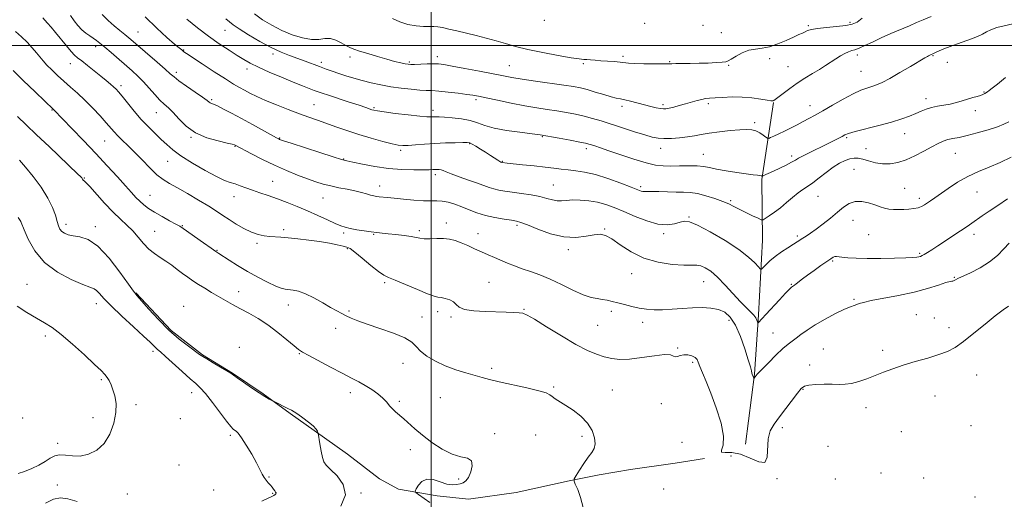
# Model space of a CAD drawing. Extents: x 2072300 to 2075200, y 287300 to 290200.
# Drawn here: x 2073307 to 2073769, y 288787 to 289012 of the extents above; entities that cross this region are included whole.
import ezdxf

# ---------------------------------------------------------------- set-up
doc = ezdxf.new("R2010")
doc.units = 0
doc.header["$MEASUREMENT"] = 0
for name, color, linetype, lineweight in [('BREAKLINE DTM HARD', 7, 'Continuous', 0), ('CONTOUR INDEX', 41, 'Continuous', 13), ('CONTOUR INTERMEDIATE', 44, 'Continuous', 0), ('GRID LINE', 7, 'Continuous', 0), ('SPOT ELEVATION DTM', 2, 'Continuous', 13)]:
    doc.layers.add(name, color=color, linetype=linetype, lineweight=lineweight)

msp = doc.modelspace()

# ---------------------------------------------------------------- linework, layer by layer
at = {"layer": 'BREAKLINE DTM HARD'}
for points in [[(2073647.71, 288812.63, 1269.56), (2073651.87, 288845.55, 1267.9), (2073653.8, 288873.36, 1265.69), (2073655.73, 288908.52, 1262.88), (2073655.42, 288936.97, 1260.18), (2073660.86, 288973.09, 1256.07)], [(2073361.28, 288883.71, 1275.92), (2073377.9, 288866.12, 1275.69), (2073392.6, 288854.61, 1275.89), (2073406.66, 288845.97, 1275.95), (2073421.04, 288836.38, 1275.92), (2073433.82, 288827.11, 1276.12), (2073445.01, 288819.11, 1276.12), (2073460.67, 288807.92, 1275.14), (2073475.69, 288796.41, 1274.75), (2073484.63, 288791.61, 1274.26), (2073502.85, 288788.41, 1273.64), (2073517.56, 288786.81, 1272.99), (2073539.93, 288790, 1272.53), (2073564.87, 288795.42, 1272.08), (2073578.93, 288798.3, 1271.52), (2073593.63, 288800.85, 1271.16), (2073614.73, 288803.72, 1270.77), (2073628.48, 288805.95, 1270.15)]]:
    msp.add_polyline3d(points, dxfattribs=at)
at = {"layer": 'CONTOUR INDEX', "flags": 128}
for points, elevation in [([(2073769.864, 288984.846), (2073766.095, 288981.809), (2073763.612, 288979.852), (2073762.173, 288978.77), (2073761.377, 288978.214), (2073760.196, 288977.437), (2073759.804, 288977.198), (2073759.173, 288976.899), (2073758.122, 288976.519), (2073756.525, 288976.042), (2073754.468, 288975.459), (2073752.094, 288974.764), (2073749.52, 288973.969), (2073746.782, 288973.165), (2073743.892, 288972.462), (2073740.889, 288971.926), (2073737.916, 288971.451), (2073735.14, 288970.884), (2073732.659, 288970.108), (2073730.287, 288969.139), (2073727.767, 288968.027), (2073724.827, 288966.809), (2073721.137, 288965.469), (2073716.351, 288963.979), (2073710.391, 288962.355), (2073699.211, 288959.483), (2073696.145, 288958.607), (2073694.435, 288957.959), (2073693.083, 288957.26), (2073691.252, 288956.283), (2073688.752, 288954.992), (2073685.561, 288953.401), (2073677.947, 288949.725), (2073674.775, 288948.151), (2073672.691, 288947.023), (2073671.152, 288946.12), (2073669.37, 288945.121), (2073666.787, 288943.804), (2073663.776, 288942.337), (2073660.942, 288940.989), (2073655.858, 288938.646), (2073655.66, 288938.581), (2073655.577, 288938.612), (2073655.446, 288938.69), (2073655.118, 288938.79), (2073654.453, 288938.894), (2073653.275, 288939.005), (2073651.269, 288939.208), (2073648.087, 288939.61), (2073643.607, 288940.276), (2073638.609, 288941.096), (2073634.098, 288941.923), (2073630.764, 288942.623), (2073628.041, 288943.139), (2073625.045, 288943.43), (2073621.154, 288943.483), (2073616.779, 288943.4), (2073612.591, 288943.307), (2073609.007, 288943.352), (2073605.436, 288943.76), (2073601.035, 288944.778), (2073595.297, 288946.524), (2073589.065, 288948.614), (2073583.516, 288950.537), (2073579.556, 288951.897), (2073576.996, 288952.753), (2073575.376, 288953.282), (2073574.169, 288953.656), (2073572.595, 288954.042), (2073569.804, 288954.602), (2073565.329, 288955.434), (2073560.208, 288956.361), (2073551.291, 288957.942), (2073549.893, 288958.14), (2073541.663, 288959.171), (2073535.468, 288960.058), (2073529.667, 288961.157), (2073525.297, 288962.413), (2073521.832, 288963.672), (2073518.353, 288964.757), (2073514.225, 288965.529), (2073509.934, 288966.019), (2073506.249, 288966.296), (2073503.734, 288966.424), (2073502.148, 288966.448), (2073499.934, 288966.361), (2073498.065, 288966.418), (2073494.649, 288966.712), (2073489.288, 288967.315), (2073483.187, 288968.067), (2073477.951, 288968.75), (2073474.768, 288969.203), (2073473.158, 288969.501), (2073472.228, 288969.774), (2073469.31, 288970.799), (2073466.199, 288971.848), (2073461.573, 288973.367), (2073451.834, 288976.536), (2073448.842, 288977.525), (2073446.89, 288978.203), (2073445.12, 288978.858), (2073442.781, 288979.749), (2073439.553, 288981.015), (2073435.217, 288982.764), (2073429.761, 288985.024), (2073423.974, 288987.491), (2073418.85, 288989.781), (2073415.069, 288991.639), (2073412.063, 288993.328), (2073408.955, 288995.241), (2073405.058, 288997.698), (2073400.447, 289000.728), (2073395.39, 289004.284), (2073390.184, 289008.25), (2073385.231, 289012.234)], 1260), ([(2073771.279, 288877.565), (2073768.712, 288875.801), (2073765.064, 288873.017), (2073760.274, 288869.101), (2073755.016, 288864.755), (2073750.147, 288860.882), (2073746.235, 288858.149), (2073742.68, 288856.275), (2073738.589, 288854.745), (2073733.353, 288853.14), (2073727.49, 288851.439), (2073721.8, 288849.722), (2073716.894, 288848.052), (2073712.62, 288846.438), (2073708.637, 288844.875), (2073704.695, 288843.387), (2073700.909, 288842.115), (2073697.487, 288841.229), (2073694.522, 288840.833), (2073691.664, 288840.777), (2073688.45, 288840.842), (2073684.616, 288840.844), (2073680.705, 288840.719), (2073677.458, 288840.436), (2073675.359, 288839.902), (2073673.862, 288838.785), (2073672.162, 288836.691), (2073663.698, 288825.543), (2073661.167, 288822.136), (2073659.314, 288818.863), (2073658.305, 288815.125), (2073657.931, 288806.526), (2073656.762, 288804.122), (2073653.902, 288804.352), (2073649.847, 288806.166), (2073645.388, 288808.024), (2073641.278, 288808.777), (2073638.102, 288808.825), (2073636.406, 288808.956), (2073636.431, 288809.908), (2073637.204, 288812.217), (2073637.448, 288816.366), (2073636.226, 288822.541), (2073633.958, 288829.724), (2073631.401, 288836.598), (2073629.194, 288842.103), (2073627.479, 288846.207), (2073626.281, 288849.134), (2073625.546, 288851.118), (2073624.928, 288852.431), (2073624.005, 288853.358), (2073622.483, 288854.108), (2073620.588, 288854.605), (2073618.673, 288854.699), (2073617.032, 288854.336), (2073615.719, 288853.847), (2073614.733, 288853.656), (2073613.922, 288854.029), (2073612.547, 288854.582), (2073609.723, 288854.773), (2073604.919, 288854.237), (2073599.022, 288853.333), (2073593.275, 288852.596), (2073588.626, 288852.451), (2073584.84, 288852.865), (2073581.389, 288853.693), (2073577.752, 288854.877), (2073573.44, 288856.699), (2073567.973, 288859.53), (2073561.192, 288863.5), (2073554.222, 288867.786), (2073548.51, 288871.325), (2073545.057, 288873.333), (2073543.077, 288874.14), (2073541.338, 288874.354), (2073538.812, 288874.483), (2073535.289, 288874.627), (2073525.398, 288874.988), (2073520.055, 288875.346), (2073515.763, 288876.001), (2073513.222, 288877.033), (2073511.807, 288878.264), (2073510.565, 288879.457), (2073508.779, 288880.412), (2073506.682, 288881.101), (2073504.747, 288881.535), (2073503.213, 288881.797), (2073501.386, 288882.258), (2073498.341, 288883.356), (2073493.542, 288885.344), (2073488.015, 288887.708), (2073483.177, 288889.746), (2073480.011, 288891.01), (2073477.764, 288892.08), (2073475.248, 288893.789), (2073471.645, 288896.669), (2073467.602, 288900.034), (2073464.136, 288902.897), (2073461.939, 288904.531), (2073460.417, 288905.269), (2073458.656, 288905.708), (2073455.92, 288906.321), (2073452.193, 288907.091), (2073447.643, 288907.879), (2073442.512, 288908.568), (2073437.357, 288909.127), (2073432.814, 288909.551), (2073429.329, 288909.845), (2073424.169, 288910.262), (2073421.597, 288910.544), (2073418.753, 288911.11), (2073415.565, 288912.193), (2073412.031, 288913.929), (2073408.419, 288916.054), (2073405.069, 288918.209), (2073402.153, 288920.152), (2073399.186, 288922.112), (2073395.518, 288924.437), (2073390.756, 288927.327), (2073385.543, 288930.398), (2073380.779, 288933.117), (2073377.106, 288935.155), (2073374.128, 288936.978), (2073371.193, 288939.257), (2073367.817, 288942.448), (2073364.189, 288946.165), (2073360.667, 288949.811), (2073357.555, 288952.906), (2073354.927, 288955.442), (2073352.805, 288957.53), (2073351.122, 288959.333), (2073347.372, 288963.65), (2073344.473, 288966.872), (2073341.016, 288970.558), (2073337.385, 288974.219), (2073333.897, 288977.475), (2073330.593, 288980.395), (2073327.446, 288983.155), (2073324.461, 288985.88), (2073321.766, 288988.468), (2073319.518, 288990.762), (2073317.788, 288992.686), (2073314.664, 288996.447), (2073312.611, 288998.819), (2073310.182, 289001.438), (2073307.503, 289004.053), (2073304.723, 289006.457)], 1270), ([(2073305.986, 288798.929), (2073309.033, 288799.835), (2073312.339, 288801.179), (2073315.656, 288802.805), (2073318.628, 288804.494), (2073321.025, 288806.025), (2073323.147, 288807.174), (2073325.421, 288807.716), (2073328.191, 288807.561), (2073331.454, 288807.161), (2073335.119, 288807.105), (2073339.051, 288807.91), (2073342.926, 288809.814), (2073346.371, 288812.983), (2073349.071, 288817.43), (2073350.923, 288822.543), (2073351.881, 288827.556), (2073351.959, 288831.849), (2073351.41, 288835.384), (2073350.547, 288838.272), (2073349.631, 288840.617), (2073348.706, 288842.514), (2073347.761, 288844.054), (2073346.682, 288845.427), (2073344.927, 288847.229), (2073341.848, 288850.158), (2073337.096, 288854.599), (2073331.502, 288859.69), (2073326.197, 288864.26), (2073321.986, 288867.461), (2073318.39, 288869.745), (2073314.606, 288871.889), (2073310.117, 288874.491), (2073305.553, 288877.45)], 1280)]:
    msp.add_lwpolyline(points, dxfattribs=dict(at, elevation=elevation))
at = {"layer": 'CONTOUR INTERMEDIATE', "flags": 128}
for points, elevation in [([(2073772.524, 288947.518), (2073767.405, 288944.968), (2073762.245, 288942.782), (2073757.127, 288940.722), (2073752.109, 288938.429), (2073747.286, 288935.681), (2073742.915, 288932.798), (2073736.608, 288928.336), (2073734.666, 288926.988), (2073733.164, 288925.966), (2073731.819, 288925.087), (2073730.426, 288924.341), (2073728.796, 288923.764), (2073726.796, 288923.373), (2073724.506, 288923.126), (2073722.061, 288922.965), (2073719.587, 288922.855), (2073717.194, 288922.855), (2073714.981, 288923.047), (2073712.981, 288923.49), (2073710.942, 288924.164), (2073708.542, 288925.024), (2073705.579, 288925.969), (2073702.329, 288926.655), (2073699.185, 288926.679), (2073696.417, 288925.744), (2073693.787, 288923.974), (2073690.932, 288921.598), (2073687.619, 288918.865), (2073684.138, 288916.099), (2073680.909, 288913.644), (2073678.266, 288911.762), (2073676.202, 288910.387), (2073674.62, 288909.373), (2073672.058, 288907.702), (2073670.246, 288906.558), (2073667.644, 288904.946), (2073664.599, 288902.981), (2073661.616, 288900.855), (2073659.119, 288898.762), (2073657.214, 288896.922), (2073655.928, 288895.557), (2073655.203, 288894.87), (2073654.643, 288894.961), (2073653.768, 288895.912), (2073652.104, 288897.777), (2073649.194, 288900.522), (2073644.588, 288904.093), (2073638.174, 288908.299), (2073631.19, 288912.415), (2073625.214, 288915.582), (2073621.372, 288917.171), (2073618.996, 288917.465), (2073616.965, 288916.977), (2073614.338, 288916.224), (2073610.877, 288915.736), (2073606.524, 288916.05), (2073601.331, 288917.507), (2073595.806, 288919.684), (2073590.57, 288921.966), (2073586.07, 288923.848), (2073582.071, 288925.275), (2073578.165, 288926.303), (2073574.074, 288926.98), (2073570.052, 288927.332), (2073566.484, 288927.374), (2073563.638, 288927.165), (2073561.321, 288926.93), (2073559.222, 288926.937), (2073557.031, 288927.374), (2073554.439, 288928.119), (2073551.136, 288928.97), (2073546.973, 288929.762), (2073542.431, 288930.456), (2073538.151, 288931.05), (2073534.63, 288931.554), (2073531.797, 288932.033), (2073529.439, 288932.566), (2073527.295, 288933.231), (2073521.78, 288935.262), (2073517.648, 288936.72), (2073513.217, 288938.266), (2073509.436, 288939.631), (2073507.001, 288940.604), (2073505.606, 288941.218), (2073504.695, 288941.564), (2073503.806, 288941.728), (2073502.864, 288941.766), (2073501.889, 288941.727), (2073500.803, 288941.657), (2073499.131, 288941.581), (2073496.299, 288941.52), (2073491.916, 288941.517), (2073486.317, 288941.697), (2073480.021, 288942.208), (2073473.585, 288943.121), (2073467.725, 288944.202), (2073463.195, 288945.139), (2073460.34, 288945.755), (2073457.854, 288946.41), (2073454.02, 288947.596), (2073447.753, 288949.612), (2073434.296, 288953.995), (2073430.721, 288955.172), (2073429.237, 288955.675), (2073428.793, 288955.85), (2073428.411, 288956.043), (2073427.387, 288956.598), (2073416.122, 288962.779), (2073410.919, 288965.605), (2073406.263, 288968.096), (2073402.43, 288970.099), (2073399.579, 288971.528), (2073397.785, 288972.352), (2073396.784, 288972.764), (2073396.23, 288973.013), (2073395.734, 288973.361), (2073394.742, 288974.129), (2073392.657, 288975.651), (2073389.169, 288978.089), (2073385.097, 288980.913), (2073381.549, 288983.42), (2073379.259, 288985.16), (2073377.476, 288986.696), (2073375.082, 288988.844), (2073371.32, 288992.135), (2073360.06, 289001.836), (2073358.038, 289003.547), (2073356.135, 289005.097), (2073353.817, 289006.94), (2073351.139, 289009.138), (2073348.3, 289011.653), (2073345.494, 289014.434)], 1264), ([(2073735.007, 289013.547), (2073731.214, 289012.04), (2073728.051, 289010.673), (2073724.717, 289009.203), (2073716.056, 289005.503), (2073711.486, 289003.494), (2073707.346, 289001.573), (2073703.828, 288999.911), (2073701.066, 288998.679), (2073699.099, 288997.967), (2073697.597, 288997.523), (2073696.135, 288997.011), (2073694.378, 288996.165), (2073692.343, 288995.011), (2073690.134, 288993.648), (2073685.298, 288990.521), (2073682.449, 288988.727), (2073679.191, 288986.747), (2073675.653, 288984.58), (2073672.012, 288982.224), (2073668.478, 288979.739), (2073665.364, 288977.422), (2073661.654, 288974.601), (2073661.027, 288974.161), (2073660.763, 288974.012), (2073660.47, 288973.931), (2073659.683, 288973.96), (2073657.915, 288974.213), (2073654.84, 288974.738), (2073650.754, 288975.336), (2073646.115, 288975.746), (2073641.375, 288975.784), (2073636.982, 288975.571), (2073633.385, 288975.309), (2073630.855, 288975.14), (2073628.975, 288974.969), (2073627.156, 288974.647), (2073624.929, 288974.068), (2073619.499, 288972.472), (2073616.624, 288971.684), (2073613.971, 288971.008), (2073611.829, 288970.506), (2073610.358, 288970.229), (2073609.186, 288970.181), (2073607.806, 288970.354), (2073605.821, 288970.739), (2073603.257, 288971.314), (2073600.248, 288972.052), (2073593.762, 288973.746), (2073591.015, 288974.418), (2073588.932, 288974.841), (2073587.003, 288975.22), (2073584.539, 288975.833), (2073581.082, 288976.857), (2073577.108, 288978.087), (2073573.324, 288979.218), (2073570.151, 288980.034), (2073566.843, 288980.67), (2073562.369, 288981.347), (2073549.077, 288983.204), (2073542.714, 288984.126), (2073537.979, 288984.888), (2073533.938, 288985.636), (2073522.818, 288987.819), (2073515.881, 288989.157), (2073509.922, 288990.283), (2073506.037, 288990.968), (2073503.511, 288991.272), (2073501.179, 288991.328), (2073498.189, 288991.257), (2073492.193, 288991.033), (2073490.404, 288991.007), (2073489.156, 288991.1), (2073487.786, 288991.347), (2073485.738, 288991.787), (2073482.878, 288992.471), (2073479.18, 288993.454), (2073474.75, 288994.738), (2073470.219, 288996.113), (2073466.352, 288997.318), (2073463.676, 288998.184), (2073461.772, 288998.931), (2073459.984, 288999.868), (2073457.802, 289001.173), (2073455.295, 289002.471), (2073452.678, 289003.249), (2073450.073, 289003.196), (2073447.228, 289002.79), (2073443.795, 289002.709), (2073439.554, 289003.478), (2073434.777, 289005.009), (2073429.863, 289007.058), (2073425.165, 289009.417), (2073420.857, 289011.997), (2073417.07, 289014.745)], 1256), ([(2073771.657, 288907.037), (2073769.082, 288904.36), (2073766.071, 288901.328), (2073762.372, 288898.278), (2073757.922, 288895.516), (2073753.405, 288893.209), (2073747.427, 288890.427), (2073746.307, 288889.863), (2073745.457, 288889.383), (2073745.182, 288889.263), (2073744.959, 288889.233), (2073744.679, 288889.264), (2073743.851, 288889.128), (2073741.887, 288888.547), (2073738.335, 288887.343), (2073733.273, 288885.731), (2073726.914, 288884.023), (2073719.637, 288882.482), (2073706.68, 288880.11), (2073703.079, 288879.297), (2073701.15, 288878.694), (2073700.007, 288878.247), (2073698.834, 288877.858), (2073697.069, 288877.23), (2073694.217, 288876.02), (2073690.016, 288874.008), (2073685.122, 288871.462), (2073680.423, 288868.774), (2073676.625, 288866.285), (2073673.703, 288864.132), (2073671.449, 288862.404), (2073669.607, 288861.073), (2073667.718, 288859.658), (2073665.273, 288857.56), (2073661.988, 288854.434), (2073658.473, 288850.94), (2073653.878, 288846.26), (2073653.152, 288845.496), (2073651.749, 288843.73), (2073651.652, 288843.629), (2073651.574, 288843.683), (2073651.452, 288843.937), (2073651.238, 288844.424), (2073650.971, 288845.119), (2073650.709, 288845.981), (2073650.455, 288847.087), (2073649.989, 288848.975), (2073649.035, 288852.3), (2073647.409, 288857.388), (2073645.291, 288863.254), (2073642.953, 288868.582), (2073640.58, 288872.346), (2073638.021, 288874.671), (2073635.042, 288875.971), (2073631.466, 288876.614), (2073627.354, 288876.795), (2073622.827, 288876.665), (2073618.034, 288876.372), (2073613.251, 288876.053), (2073608.782, 288875.842), (2073604.839, 288875.851), (2073601.263, 288876.107), (2073597.8, 288876.614), (2073594.28, 288877.354), (2073590.844, 288878.21), (2073587.718, 288879.047), (2073585.05, 288879.749), (2073582.699, 288880.299), (2073580.446, 288880.704), (2073578.051, 288881.035), (2073575.172, 288881.628), (2073571.443, 288882.883), (2073566.661, 288885.035), (2073561.281, 288887.667), (2073555.921, 288890.195), (2073551.078, 288892.174), (2073546.756, 288893.713), (2073542.839, 288895.059), (2073539.221, 288896.41), (2073535.854, 288897.769), (2073529.715, 288900.345), (2073526.764, 288901.609), (2073523.707, 288902.973), (2073520.463, 288904.483), (2073517.188, 288905.994), (2073514.099, 288907.316), (2073511.33, 288908.293), (2073508.673, 288908.92), (2073505.836, 288909.229), (2073502.655, 288909.273), (2073499.47, 288909.202), (2073496.748, 288909.188), (2073494.758, 288909.363), (2073490.638, 288910.146), (2073487.289, 288910.627), (2073483.426, 288911.09), (2073479.805, 288911.48), (2073476.954, 288911.768), (2073474.502, 288912.029), (2073471.852, 288912.365), (2073468.602, 288912.846), (2073465.14, 288913.416), (2073462.051, 288913.988), (2073459.701, 288914.531), (2073457.581, 288915.234), (2073454.965, 288916.342), (2073451.314, 288918.016), (2073446.855, 288920.075), (2073442.001, 288922.253), (2073437.115, 288924.325), (2073432.339, 288926.226), (2073427.766, 288927.931), (2073423.481, 288929.428), (2073419.545, 288930.756), (2073416.018, 288931.966), (2073412.934, 288933.092), (2073410.245, 288934.099), (2073407.88, 288934.929), (2073405.664, 288935.624), (2073403.001, 288936.594), (2073399.187, 288938.347), (2073393.841, 288941.192), (2073387.868, 288944.654), (2073382.492, 288948.058), (2073378.607, 288950.904), (2073375.778, 288953.375), (2073373.239, 288955.824), (2073370.374, 288958.556), (2073367.181, 288961.669), (2073363.805, 288965.212), (2073360.424, 288969.129), (2073357.333, 288972.944), (2073354.857, 288976.079), (2073353.191, 288978.135), (2073352.009, 288979.45), (2073350.857, 288980.542), (2073349.344, 288981.853), (2073347.34, 288983.521), (2073344.778, 288985.606), (2073341.694, 288988.087), (2073338.529, 288990.603), (2073335.827, 288992.709), (2073333.943, 288994.146), (2073332.48, 288995.391), (2073330.853, 288997.109), (2073328.642, 288999.749), (2073323.6, 289006.006), (2073321.508, 289008.523), (2073319.84, 289010.432), (2073318.551, 289011.808), (2073317.53, 289012.875)], 1268), ([(2073770.875, 288927.859), (2073766.199, 288924.828), (2073762.216, 288922.164), (2073758.935, 288919.9), (2073754.045, 288916.484), (2073751.839, 288914.976), (2073745.628, 288910.804), (2073741.75, 288908.22), (2073738.139, 288905.833), (2073735.297, 288903.985), (2073733.208, 288902.665), (2073731.723, 288901.776), (2073730.685, 288901.221), (2073729.901, 288900.893), (2073729.169, 288900.688), (2073728.202, 288900.515), (2073726.379, 288900.349), (2073722.992, 288900.181), (2073717.652, 288900.012), (2073711.233, 288899.891), (2073704.928, 288899.879), (2073699.722, 288900.015), (2073695.769, 288900.252), (2073693.018, 288900.521), (2073690.407, 288900.88), (2073689.751, 288900.829), (2073688.976, 288900.515), (2073687.775, 288899.79), (2073685.861, 288898.493), (2073683.093, 288896.555), (2073679.907, 288894.284), (2073676.882, 288892.079), (2073674.484, 288890.271), (2073671.491, 288887.947), (2073670.678, 288887.356), (2073669.748, 288886.747), (2073669.292, 288886.386), (2073668.382, 288885.499), (2073666.571, 288883.606), (2073663.635, 288880.468), (2073657.225, 288873.541), (2073653.826, 288869.797), (2073653.61, 288869.582), (2073653.481, 288869.651), (2073653.044, 288870.855), (2073652.501, 288871.953), (2073651.577, 288873.258), (2073650.152, 288874.751), (2073648.124, 288876.711), (2073645.395, 288879.495), (2073638.192, 288887.421), (2073634.555, 288891.165), (2073631.425, 288893.867), (2073628.821, 288895.559), (2073626.672, 288896.436), (2073624.777, 288896.718), (2073622.424, 288896.709), (2073618.771, 288896.734), (2073613.286, 288897.112), (2073606.668, 288898.131), (2073599.928, 288900.071), (2073593.921, 288903.024), (2073588.892, 288906.327), (2073584.927, 288909.125), (2073581.979, 288910.754), (2073579.444, 288911.303), (2073576.585, 288911.047), (2073572.8, 288910.329), (2073568.047, 288909.761), (2073562.422, 288910.019), (2073556.169, 288911.528), (2073550.121, 288913.699), (2073545.26, 288915.692), (2073542.201, 288916.873), (2073540.104, 288917.447), (2073537.762, 288917.828), (2073534.278, 288918.365), (2073529.997, 288919.135), (2073525.572, 288920.152), (2073521.526, 288921.405), (2073517.856, 288922.779), (2073514.429, 288924.136), (2073511.145, 288925.345), (2073508.052, 288926.291), (2073505.231, 288926.868), (2073502.663, 288927.031), (2073499.912, 288926.987), (2073496.445, 288927.008), (2073491.959, 288927.292), (2073487.087, 288927.744), (2073482.699, 288928.197), (2073479.458, 288928.521), (2073475.617, 288928.895), (2073474.327, 288929.06), (2073473.074, 288929.295), (2073471.603, 288929.669), (2073469.692, 288930.226), (2073467.247, 288930.915), (2073464.206, 288931.658), (2073460.58, 288932.4), (2073456.664, 288933.156), (2073452.828, 288933.964), (2073449.307, 288934.871), (2073445.808, 288935.963), (2073441.907, 288937.337), (2073437.286, 288939.072), (2073432.059, 288941.18), (2073426.449, 288943.657), (2073420.754, 288946.422), (2073415.583, 288949.091), (2073407.968, 288953.172), (2073407.625, 288953.315), (2073406.597, 288953.585), (2073404.166, 288954.125), (2073399.912, 288955.086), (2073394.61, 288956.636), (2073389.331, 288958.945), (2073384.939, 288962.049), (2073381.47, 288965.43), (2073378.751, 288968.431), (2073376.584, 288970.61), (2073374.656, 288972.372), (2073372.628, 288974.336), (2073370.248, 288976.944), (2073367.611, 288979.951), (2073364.9, 288982.934), (2073362.237, 288985.591), (2073359.487, 288988.093), (2073349.632, 288996.624), (2073346.646, 288999.172), (2073344.417, 289001.02), (2073342.723, 289002.334), (2073341.21, 289003.402), (2073339.587, 289004.482), (2073337.83, 289005.744), (2073335.982, 289007.33), (2073334.097, 289009.329), (2073332.282, 289011.604), (2073330.657, 289013.961)], 1266), ([(2073771.42, 288964.136), (2073769.149, 288962.961), (2073766.156, 288961.803), (2073761.754, 288960.378), (2073756.623, 288958.877), (2073751.785, 288957.611), (2073748.025, 288956.795), (2073745.181, 288956.257), (2073742.851, 288955.726), (2073740.647, 288954.964), (2073738.223, 288953.846), (2073735.248, 288952.28), (2073731.515, 288950.255), (2073727.329, 288948.097), (2073723.122, 288946.215), (2073719.233, 288944.946), (2073715.619, 288944.332), (2073712.144, 288944.344), (2073708.732, 288944.903), (2073705.541, 288945.738), (2073702.788, 288946.53), (2073700.598, 288947.009), (2073698.717, 288947.097), (2073696.799, 288946.763), (2073694.555, 288945.972), (2073691.936, 288944.664), (2073688.949, 288942.775), (2073685.657, 288940.329), (2073682.339, 288937.71), (2073679.33, 288935.39), (2073676.847, 288933.685), (2073674.656, 288932.279), (2073672.409, 288930.697), (2073669.84, 288928.599), (2073667.023, 288926.178), (2073664.117, 288923.756), (2073661.301, 288921.621), (2073658.842, 288919.906), (2073657.026, 288918.705), (2073655.968, 288918.099), (2073655.08, 288918.114), (2073653.602, 288918.762), (2073651.021, 288920), (2073647.817, 288921.553), (2073644.719, 288923.09), (2073642.224, 288924.369), (2073639.904, 288925.501), (2073637.099, 288926.684), (2073633.369, 288928.04), (2073629.151, 288929.367), (2073625.101, 288930.386), (2073621.674, 288930.901), (2073618.526, 288931.062), (2073615.111, 288931.103), (2073611.101, 288931.206), (2073607.031, 288931.338), (2073603.652, 288931.412), (2073601.508, 288931.374), (2073600.305, 288931.303), (2073599.538, 288931.313), (2073598.674, 288931.532), (2073597.053, 288932.148), (2073593.984, 288933.365), (2073589.073, 288935.263), (2073583.105, 288937.42), (2073577.164, 288939.289), (2073572.11, 288940.463), (2073567.925, 288941.099), (2073564.366, 288941.494), (2073561.14, 288941.895), (2073557.733, 288942.352), (2073553.58, 288942.867), (2073548.394, 288943.426), (2073543.007, 288943.963), (2073535.792, 288944.67), (2073533.426, 288944.953), (2073533.205, 288945.011), (2073532.706, 288945.204), (2073532.222, 288945.463), (2073531.301, 288946.032), (2073527.863, 288948.299), (2073525.618, 288949.764), (2073523.263, 288951.255), (2073521.075, 288952.597), (2073519.352, 288953.608), (2073518.205, 288954.165), (2073517.001, 288954.367), (2073514.92, 288954.37), (2073511.384, 288954.299), (2073506.787, 288954.16), (2073501.766, 288953.925), (2073496.908, 288953.592), (2073492.599, 288953.245), (2073489.174, 288952.992), (2073486.75, 288952.938), (2073484.564, 288953.18), (2073481.635, 288953.813), (2073477.255, 288954.897), (2073471.821, 288956.356), (2073466.005, 288958.08), (2073460.389, 288959.951), (2073455.203, 288961.814), (2073450.588, 288963.505), (2073446.558, 288964.934), (2073442.634, 288966.3), (2073438.209, 288967.875), (2073432.91, 288969.841), (2073427.291, 288972.021), (2073422.139, 288974.146), (2073418.053, 288976.005), (2073414.889, 288977.596), (2073412.316, 288978.974), (2073409.946, 288980.259), (2073407.173, 288981.852), (2073403.334, 288984.217), (2073398.102, 288987.593), (2073392.484, 288991.288), (2073385.093, 288996.197), (2073383.872, 288997.024), (2073383.364, 288997.397), (2073382.828, 288997.83), (2073381.712, 288998.768), (2073379.514, 289000.633), (2073375.886, 289003.752), (2073371.111, 289008.065), (2073365.625, 289013.412)], 1262), ([(2073774.661, 289010.478), (2073765.809, 289008.35), (2073762.995, 289007.353), (2073760.94, 289006.306), (2073759.006, 289005.246), (2073756.67, 289004.197), (2073753.883, 289003.123), (2073747.293, 289000.733), (2073743.919, 288999.481), (2073740.955, 288998.336), (2073738.674, 288997.389), (2073737.011, 288996.644), (2073733.766, 288995.148), (2073733.187, 288994.84), (2073731.979, 288994.132), (2073725.307, 288990.137), (2073720.297, 288987.182), (2073715.567, 288984.49), (2073711.969, 288982.614), (2073709.279, 288981.425), (2073707, 288980.625), (2073704.659, 288979.903), (2073701.86, 288978.909), (2073698.232, 288977.278), (2073693.597, 288974.807), (2073688.574, 288971.935), (2073683.975, 288969.257), (2073680.393, 288967.218), (2073677.524, 288965.651), (2073674.844, 288964.237), (2073671.948, 288962.729), (2073668.922, 288961.176), (2073665.973, 288959.703), (2073663.304, 288958.419), (2073661.092, 288957.392), (2073659.512, 288956.674), (2073658.627, 288956.317), (2073658.06, 288956.366), (2073657.325, 288956.862), (2073656.058, 288957.787), (2073654.38, 288958.884), (2073652.532, 288959.838), (2073650.632, 288960.395), (2073648.296, 288960.558), (2073645.014, 288960.394), (2073640.511, 288959.974), (2073635.442, 288959.389), (2073630.693, 288958.734), (2073626.902, 288958.093), (2073623.696, 288957.504), (2073620.451, 288956.993), (2073616.733, 288956.587), (2073612.878, 288956.326), (2073609.409, 288956.255), (2073606.625, 288956.428), (2073603.906, 288956.949), (2073600.405, 288957.938), (2073595.565, 288959.44), (2073589.983, 288961.223), (2073579.919, 288964.483), (2073575.878, 288965.723), (2073571.978, 288966.774), (2073567.862, 288967.694), (2073563.541, 288968.51), (2073559.114, 288969.243), (2073554.603, 288969.929), (2073549.723, 288970.688), (2073544.111, 288971.656), (2073537.649, 288972.902), (2073531.19, 288974.221), (2073525.833, 288975.341), (2073522.284, 288976.07), (2073519.681, 288976.542), (2073516.769, 288976.974), (2073512.666, 288977.519), (2073507.974, 288978.088), (2073503.667, 288978.531), (2073500.418, 288978.751), (2073497.688, 288978.858), (2073494.639, 288979.018), (2073490.648, 288979.363), (2073485.966, 288979.9), (2073481.061, 288980.602), (2073476.324, 288981.444), (2073471.84, 288982.401), (2073467.614, 288983.451), (2073463.658, 288984.565), (2073459.992, 288985.7), (2073456.639, 288986.806), (2073453.581, 288987.856), (2073450.64, 288988.902), (2073447.596, 288990.02), (2073440.767, 288992.581), (2073433.5, 288995.257), (2073429.534, 288996.854), (2073424.928, 288999.015), (2073419.565, 289001.891), (2073414.197, 289005.016), (2073409.788, 289007.765), (2073406.994, 289009.694), (2073403.563, 289012.399)], 1258), ([(2073702.506, 289012.705), (2073700.179, 289010.941), (2073697.879, 289009.897), (2073694.814, 289009.28), (2073690.502, 289008.83), (2073685.705, 289008.43), (2073681.494, 289008.001), (2073678.664, 289007.485), (2073676.92, 289006.913), (2073675.689, 289006.339), (2073674.438, 289005.77), (2073672.77, 289005.038), (2073670.323, 289003.929), (2073666.895, 289002.345), (2073662.913, 289000.648), (2073658.958, 288999.316), (2073655.475, 288998.656), (2073652.338, 288998.291), (2073649.28, 288997.673), (2073646.15, 288996.427), (2073643.251, 288994.87), (2073641, 288993.493), (2073639.611, 288992.666), (2073638.477, 288992.273), (2073636.789, 288992.079), (2073633.946, 288991.893), (2073630.184, 288991.71), (2073625.948, 288991.571), (2073621.687, 288991.502), (2073614.921, 288991.449), (2073613.074, 288991.394), (2073611.46, 288991.33), (2073608.963, 288991.288), (2073604.86, 288991.295), (2073600.017, 288991.36), (2073595.698, 288991.49), (2073592.803, 288991.682), (2073588.767, 288992.147), (2073586.055, 288992.364), (2073579.8, 288992.77), (2073577.13, 288992.976), (2073574.943, 288993.163), (2073573.201, 288993.298), (2073571.699, 288993.391), (2073569.57, 288993.614), (2073565.782, 288994.181), (2073559.719, 288995.233), (2073552.43, 288996.62), (2073545.379, 288998.12), (2073539.669, 288999.549), (2073534.962, 289000.891), (2073530.562, 289002.17), (2073525.927, 289003.404), (2073521.146, 289004.588), (2073512.124, 289006.764), (2073508.342, 289007.661), (2073505.332, 289008.32), (2073503.166, 289008.686), (2073501.353, 289008.831), (2073496.415, 289008.88), (2073492.942, 289009.121), (2073489.128, 289009.812), (2073485.28, 289011.078), (2073481.789, 289012.59)], 1254), ([(2073571.519, 288782.942), (2073570.237, 288787.647), (2073568.871, 288791.346), (2073567.756, 288793.899), (2073567.186, 288795.335), (2073567.288, 288796.368), (2073568.15, 288797.885), (2073569.773, 288800.49), (2073571.815, 288803.67), (2073573.847, 288806.632), (2073575.494, 288808.822), (2073576.602, 288810.651), (2073577.073, 288812.772), (2073576.802, 288815.656), (2073575.66, 288819.058), (2073573.515, 288822.553), (2073570.364, 288825.773), (2073566.724, 288828.584), (2073563.243, 288830.907), (2073558.349, 288834.046), (2073556.86, 288835.069), (2073555.713, 288835.898), (2073553.992, 288836.72), (2073550.619, 288837.733), (2073544.966, 288839.062), (2073531.964, 288841.906), (2073527.414, 288843.004), (2073523.954, 288843.947), (2073516.345, 288846.123), (2073511.582, 288847.603), (2073506.679, 288849.429), (2073502.052, 288851.61), (2073498.054, 288853.979), (2073495.016, 288856.321), (2073493.003, 288858.482), (2073491.001, 288860.543), (2073487.728, 288862.645), (2073482.362, 288864.871), (2073475.935, 288867.075), (2073469.939, 288869.052), (2073465.522, 288870.652), (2073462.448, 288871.939), (2073460.135, 288873.03), (2073458.034, 288874.065), (2073455.723, 288875.272), (2073452.812, 288876.901), (2073449.075, 288879.074), (2073444.94, 288881.395), (2073441.003, 288883.342), (2073437.737, 288884.524), (2073435.146, 288885.089), (2073431.443, 288885.497), (2073429.604, 288885.93), (2073426.986, 288886.926), (2073423.176, 288888.698), (2073418.549, 288891.071), (2073413.678, 288893.775), (2073409.095, 288896.532), (2073405.164, 288899.038), (2073400.338, 288902.217), (2073398.792, 288903.255), (2073396.596, 288904.773), (2073393.119, 288907.206), (2073383.472, 288914.007), (2073381.945, 288915), (2073380.072, 288916.062), (2073377.144, 288917.645), (2073373.587, 288919.593), (2073370.111, 288921.596), (2073367.273, 288923.418), (2073365.009, 288925.102), (2073363.102, 288926.766), (2073361.3, 288928.57), (2073359.215, 288930.849), (2073356.422, 288933.982), (2073352.605, 288938.234), (2073347.877, 288943.422), (2073342.459, 288949.249), (2073336.671, 288955.337), (2073331.232, 288960.979), (2073322.787, 288969.706), (2073322.396, 288970.089), (2073318.595, 288973.724), (2073313.926, 288978.211), (2073308.417, 288983.534), (2073303.614, 288988.227)], 1272), ([(2073499.41, 288785.213), (2073494.111, 288788.97), (2073492.844, 288789.935), (2073492.566, 288790.634), (2073493.036, 288791.665), (2073494.071, 288793.388), (2073495.7, 288795.202), (2073498.011, 288796.267), (2073500.993, 288796.016), (2073504.27, 288794.978), (2073507.369, 288793.953), (2073509.921, 288793.564), (2073511.962, 288793.706), (2073513.629, 288794.098), (2073515.052, 288794.569), (2073516.331, 288795.409), (2073517.559, 288797.023), (2073518.721, 288799.602), (2073519.372, 288802.492), (2073518.964, 288804.826), (2073517.092, 288806.039), (2073513.939, 288806.777), (2073509.833, 288807.988), (2073505.136, 288810.358), (2073500.336, 288813.526), (2073495.953, 288816.867), (2073492.382, 288819.865), (2073487.162, 288824.554), (2073483.317, 288827.789), (2073481.8, 288829.219), (2073480.498, 288830.737), (2073479.131, 288832.397), (2073477.363, 288834.232), (2073474.961, 288836.241), (2073472.101, 288838.291), (2073469.061, 288840.22), (2073465.992, 288841.949), (2073462.533, 288843.75), (2073458.194, 288845.982), (2073452.765, 288848.835), (2073442.515, 288854.297), (2073439.653, 288855.849), (2073437.748, 288857.072), (2073435.592, 288858.804), (2073432.267, 288861.631), (2073428.013, 288865.138), (2073423.36, 288868.655), (2073418.767, 288871.651), (2073414.406, 288874.145), (2073410.382, 288876.296), (2073406.75, 288878.252), (2073403.386, 288880.117), (2073400.117, 288881.988), (2073396.829, 288883.93), (2073393.626, 288885.88), (2073390.668, 288887.746), (2073388.056, 288889.473), (2073385.656, 288891.145), (2073383.275, 288892.884), (2073380.762, 288894.769), (2073378.13, 288896.715), (2073375.434, 288898.592), (2073372.726, 288900.34), (2073370.049, 288902.161), (2073367.442, 288904.325), (2073364.921, 288907.002), (2073362.42, 288909.962), (2073359.849, 288912.875), (2073357.107, 288915.548), (2073354.057, 288918.325), (2073350.55, 288921.689), (2073346.577, 288925.882), (2073339.585, 288933.639), (2073337.756, 288935.554), (2073336.932, 288936.296), (2073336.646, 288936.496), (2073336.503, 288936.676), (2073336.269, 288937.191), (2073336.103, 288937.471), (2073335.897, 288937.749), (2073335.661, 288938.022), (2073335.274, 288938.412), (2073334.081, 288939.55), (2073320.49, 288952.436), (2073314.62, 288958.026), (2073309.788, 288962.66), (2073305.705, 288966.64)], 1274), ([(2073457.663, 288783.545), (2073459.733, 288788.869), (2073458.748, 288793.707), (2073455.837, 288797.753), (2073452.711, 288800.799), (2073450.703, 288802.807), (2073449.654, 288804.422), (2073449.029, 288806.46), (2073448.404, 288809.45), (2073447.789, 288812.78), (2073446.909, 288817.791), (2073446.818, 288818.187), (2073446.617, 288818.796), (2073446.008, 288819.778), (2073444.655, 288821.21), (2073442.393, 288823.085), (2073439.727, 288825.071), (2073437.333, 288826.754), (2073435.683, 288827.847), (2073434.44, 288828.57), (2073433.061, 288829.272), (2073425.923, 288832.799), (2073425.214, 288833.18), (2073423.948, 288833.879), (2073421.958, 288835.048), (2073419.149, 288836.817), (2073415.573, 288839.198), (2073411.887, 288841.727), (2073408.9, 288843.82), (2073407.116, 288845.095), (2073405.834, 288845.975), (2073404.047, 288847.081), (2073401.084, 288848.842), (2073397.599, 288850.898), (2073394.581, 288852.693), (2073392.688, 288853.87), (2073391.251, 288854.856), (2073386.007, 288858.641), (2073381.688, 288861.992), (2073376.802, 288866.252), (2073371.85, 288871.208), (2073367.383, 288876.087), (2073363.968, 288879.977), (2073361.879, 288882.385), (2073360.22, 288884.479), (2073357.799, 288887.847), (2073353.776, 288893.489), (2073348.696, 288900.067), (2073343.456, 288905.657), (2073338.802, 288908.828), (2073334.903, 288910.122), (2073331.78, 288910.576), (2073329.425, 288911.053), (2073327.715, 288911.727), (2073326.495, 288912.599), (2073325.613, 288913.705), (2073324.918, 288915.211), (2073324.263, 288917.317), (2073323.458, 288920.189), (2073322.163, 288923.846), (2073319.996, 288928.273), (2073316.763, 288933.337), (2073313.01, 288938.427), (2073309.471, 288942.815), (2073306.633, 288946.05)], 1276), ([(2073420.435, 288785.967), (2073423.438, 288787.281), (2073425.183, 288788.107), (2073426.149, 288788.635), (2073426.742, 288789.031), (2073427.077, 288789.349), (2073427.197, 288789.613), (2073427.138, 288789.862), (2073426.913, 288790.189), (2073426.531, 288790.697), (2073425.997, 288791.459), (2073425.311, 288792.412), (2073424.47, 288793.46), (2073423.491, 288794.538), (2073422.464, 288795.701), (2073421.498, 288797.035), (2073420.627, 288798.661), (2073419.581, 288800.849), (2073418.015, 288803.904), (2073415.737, 288807.923), (2073413.171, 288812.168), (2073410.892, 288815.693), (2073409.335, 288817.803), (2073408.359, 288818.81), (2073407.681, 288819.276), (2073406.99, 288819.779), (2073405.876, 288820.943), (2073403.9, 288823.409), (2073397.264, 288832.269), (2073393.996, 288836.453), (2073391.559, 288839.182), (2073389.408, 288841.147), (2073386.729, 288843.431), (2073383, 288846.78), (2073375.269, 288853.888), (2073372.902, 288855.994), (2073371.511, 288857.183), (2073370.6, 288857.984), (2073367.989, 288860.555), (2073364.946, 288863.417), (2073360.164, 288867.791), (2073354.628, 288872.874), (2073349.66, 288877.596), (2073346.264, 288881.106), (2073344.183, 288883.438), (2073342.844, 288884.844), (2073341.627, 288885.638), (2073339.73, 288886.375), (2073336.302, 288887.667), (2073330.866, 288890.022), (2073324.433, 288893.507), (2073318.388, 288898.084), (2073313.833, 288903.54), (2073310.758, 288908.974), (2073308.873, 288913.311), (2073307.441, 288916.846), (2073307.226, 288917.259), (2073305.978, 288919.095)], 1278), ([(2073318.789, 288784.907), (2073322.527, 288786.797), (2073325.888, 288787.437), (2073329.368, 288786.964), (2073333.634, 288785.693)], 1278)]:
    msp.add_lwpolyline(points, dxfattribs=dict(at, elevation=elevation))
at = {"layer": 'GRID LINE', "flags": 128}
for points in [[(2073500, 290000), (2073500, 287500)], [(2072500, 289000), (2075000, 289000)]]:
    msp.add_lwpolyline(points, dxfattribs=at)
at = {"layer": 'SPOT ELEVATION DTM'}
for p in [(2073553.27, 289011.82, 1252.1), (2073600.34, 289010.32, 1252.5), (2073696.76, 289010.78, 1253.7), (2073362.23, 289006.36, 1263.1), (2073403.22, 289007.14, 1258.8), (2073627.79, 289009.46, 1252.9), (2073636.33, 289005.98, 1253.3), (2073677.24, 289009.22, 1253.8), (2073342.39, 288999.37, 1266.5), (2073383.68, 288997.9, 1261.9), (2073425.77, 288995.92, 1258.4), (2073330.55, 288991.48, 1268.7), (2073448.47, 288992.07, 1257.6), (2073461.85, 288994.51, 1256.4), (2073489.79, 288992.13, 1255.8), (2073502.89, 288994.64, 1255.5), (2073571.56, 288991.4, 1254.2), (2073590.2, 288994.78, 1253.7), (2073612.14, 288992.33, 1253.9), (2073659.01, 288993.8, 1254.5), (2073700.25, 288995.51, 1256.4), (2073735.8, 288995.14, 1258.1), (2073742.55, 288991.99, 1258.5), (2073380.27, 288987.32, 1263.6), (2073413.43, 288988.97, 1260.5), (2073536.78, 288990.45, 1255.1), (2073639.84, 288990.56, 1254.1), (2073667.71, 288990, 1255.1), (2073702, 288987.8, 1257.1), (2073354.38, 288981.12, 1267.6), (2073759.7, 288978.15, 1259.9), (2073396.92, 288974.42, 1263.8), (2073521.06, 288974.56, 1258.3), (2073732.57, 288975.03, 1259.5), (2073321.92, 288969.63, 1272.1), (2073370.96, 288968.37, 1266.8), (2073445.06, 288972.22, 1261.1), (2073473.25, 288970.79, 1259.8), (2073500.87, 288969.53, 1259.5), (2073589.67, 288971.44, 1256.4), (2073609, 288972.15, 1255.7), (2073630.21, 288972.64, 1256.3), (2073677.94, 288971.68, 1257.3), (2073755.63, 288969.26, 1260.5), (2073652.01, 288963.77, 1257.7), (2073346.69, 288955.13, 1270.9), (2073387.27, 288956.78, 1266.1), (2073428.91, 288956.46, 1263.9), (2073552.25, 288957.15, 1260.1), (2073695.24, 288956.72, 1260.2), (2073722.5, 288958.56, 1260.7), (2073407.82, 288952.55, 1266.1), (2073485.72, 288950.67, 1262.3), (2073518.13, 288953.83, 1262.1), (2073572.99, 288951.52, 1260.4), (2073607.79, 288951.67, 1258.6), (2073704.36, 288951.41, 1261.1), (2073376.2, 288945.54, 1268.9), (2073458.94, 288946.67, 1263.9), (2073533.5, 288945.6, 1261.9), (2073627.94, 288948.85, 1259.2), (2073669.43, 288948.05, 1259.6), (2073746.32, 288949.31, 1262.9), (2073698.68, 288941.77, 1263.1), (2073337.07, 288937.69, 1273.9), (2073425.53, 288936.12, 1267.1), (2073502, 288939.3, 1264.4), (2073475.82, 288933.93, 1265.4), (2073557.46, 288934.46, 1263.1), (2073598.39, 288933.57, 1261.7), (2073722.51, 288932.84, 1263.2), (2073756.42, 288931.14, 1264.9), (2073367.98, 288929.53, 1271.11), (2073407.38, 288928.91, 1268.7), (2073449.25, 288928.33, 1266.9), (2073640.68, 288927.04, 1261.8), (2073681.72, 288929.05, 1262.9), (2073729.42, 288928.15, 1263.6), (2073621.1, 288919.34, 1263.9), (2073698.24, 288917.78, 1264.7), (2073328.4, 288916.01, 1275.53), (2073342.31, 288914.86, 1275.6), (2073370.09, 288912.64, 1273.1), (2073383.17, 288915.27, 1271.9), (2073430.72, 288913.42, 1269.7), (2073494.42, 288912.91, 1267.7), (2073507.23, 288916.6, 1267.5), (2073540.41, 288915.44, 1266.3), (2073581.62, 288913.78, 1265.9), (2073458.86, 288911.83, 1268.3), (2073472.94, 288911.26, 1268.1), (2073522.05, 288911.57, 1267.3), (2073609.2, 288911.5, 1264.3), (2073672.04, 288910.47, 1263.7), (2073705.61, 288911.16, 1264.9), (2073755.06, 288911.23, 1266.5), (2073399.48, 288903.79, 1271.9), (2073418.22, 288906.95, 1270.3), (2073460.57, 288904.49, 1270.2), (2073564.43, 288904.08, 1266.4), (2073688.69, 288898.65, 1266.2), (2073729.48, 288902.36, 1265.8), (2073594.23, 288892.82, 1266.7), (2073745.84, 288890.97, 1267.9), (2073310.09, 288887.82, 1279.1), (2073478.14, 288888.47, 1270.3), (2073527.27, 288888.72, 1269.1), (2073628, 288888.99, 1266.8), (2073669.31, 288887.74, 1265.9), (2073409.63, 288884.32, 1273.2), (2073698.65, 288880.75, 1267.8), (2073342.66, 288878.6, 1278.6), (2073383.78, 288877.49, 1275.4), (2073432.9, 288878.09, 1272.6), (2073543.72, 288875.96, 1269.9), (2073461.43, 288875.16, 1271.8), (2073495.7, 288872.48, 1271.4), (2073503.11, 288874.96, 1270.5), (2073509.39, 288872.37, 1270.2), (2073584.67, 288875.12, 1268.4), (2073728.03, 288873.52, 1269.2), (2073736.45, 288871.97, 1268.9), (2073455.17, 288867.11, 1272.6), (2073578.24, 288868.47, 1268.9), (2073599.46, 288869.85, 1268.5), (2073640.04, 288870.84, 1268.6), (2073743.26, 288867.34, 1269.5), (2073318.76, 288863.43, 1280.4), (2073660.66, 288864.85, 1267.1), (2073409.95, 288858.18, 1275.9), (2073615.78, 288857.77, 1269.9), (2073684.22, 288857.35, 1269.2), (2073369.36, 288856.33, 1278.4), (2073438.13, 288855.26, 1274.1), (2073712.17, 288856.81, 1269.6), (2073486.73, 288850.58, 1272.7), (2073528.5, 288848.27, 1271.6), (2073622.96, 288851.04, 1270.2), (2073677.91, 288849.93, 1269.6), (2073756.3, 288845.18, 1270.8), (2073345.11, 288842.97, 1280.2), (2073557.64, 288839.45, 1271.8), (2073387.46, 288836.92, 1278.7), (2073462.06, 288836.83, 1274.5), (2073504.31, 288834.44, 1273.1), (2073585.12, 288838.11, 1271.1), (2073674.71, 288838.42, 1270.1), (2073736.68, 288835.27, 1270.8), (2073361.42, 288831.3, 1279.6), (2073485.03, 288832.76, 1273.8), (2073608.13, 288831.77, 1270.4), (2073704.39, 288829.8, 1270.5), (2073308.13, 288825.01, 1281.8), (2073341.1, 288825.19, 1280.6), (2073382.17, 288824.65, 1279.2), (2073665.04, 288820.43, 1270.4), (2073753.64, 288821.38, 1271.3), (2073405.73, 288816.77, 1278.3), (2073529.84, 288817.59, 1273.7), (2073549.19, 288817.05, 1272.9), (2073570.82, 288816.36, 1272.4), (2073720.88, 288818.47, 1270.8), (2073324.59, 288813, 1280.4), (2073617.84, 288813.61, 1271.3), (2073686.55, 288811.6, 1270.8), (2073490.21, 288810.03, 1274.4), (2073640.84, 288807.04, 1270.6), (2073381.53, 288802.82, 1278.9), (2073423.84, 288797.27, 1277.9), (2073711.36, 288799.1, 1271.4), (2073324.39, 288793.53, 1278.47), (2073512.92, 288796.33, 1274.3), (2073662.48, 288796.44, 1270.1), (2073689.99, 288796.35, 1271.2), (2073731.5, 288796.71, 1271.3), (2073357.28, 288789.3, 1279.1), (2073397.87, 288791.08, 1278.9), (2073425.57, 288789.65, 1278.1), (2073467.07, 288789.75, 1275.9), (2073609.22, 288791.6, 1271.3), (2073755.58, 288787.82, 1271.9)]:
    msp.add_point(p, dxfattribs=at)

doc.saveas('drawing.dxf')
